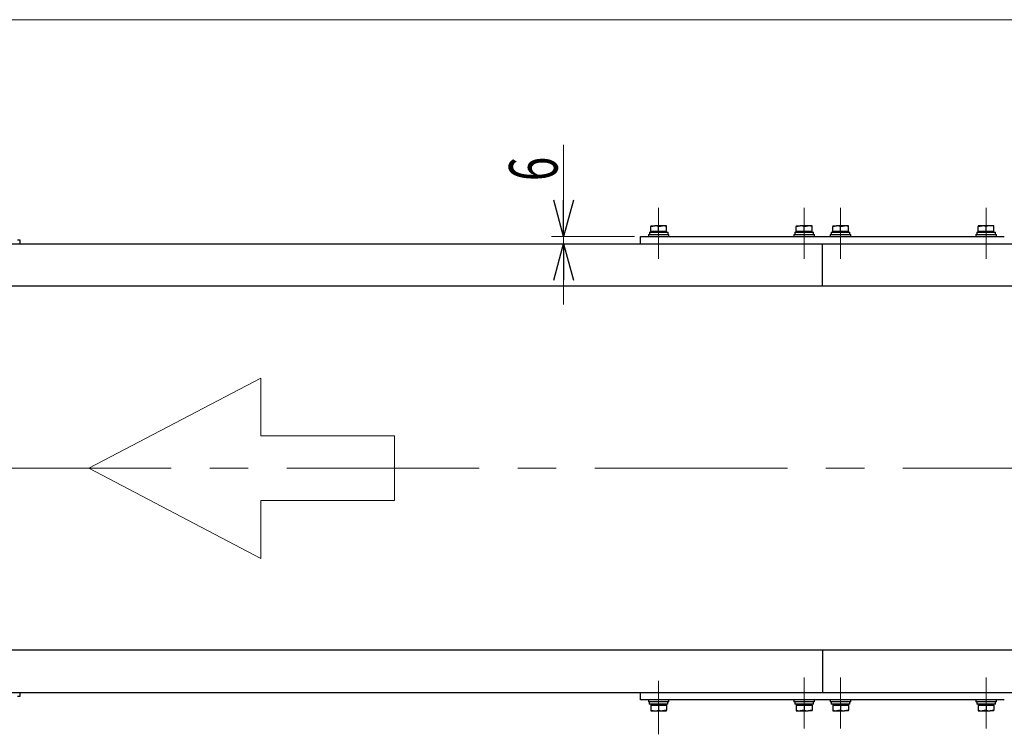
# Model space of a CAD drawing. Units: millimetres. Extents: x -1970 to 1970, y -1352 to 1351.
# Drawn here: x -937 to -126, y 762 to 1351 of the extents above; entities that cross this region are included whole.
import ezdxf
from ezdxf.enums import TextEntityAlignment as Align

# ---------------------------------------------------------------- set-up
doc = ezdxf.new("R2010")
doc.units = ezdxf.units.MM
doc.header["$LTSCALE"] = 2.5
doc.linetypes.add('CENTERX2', pattern=[101.6, 63.5, -12.7, 12.7, -12.7])
doc.layers.add('SLD-0', color=7, linetype='Continuous')
doc.layers.add('ZUWAKU', color=7, linetype='Continuous')
doc.styles.add('dcStyle0', font='ＭＳ Ｐゴシック', dxfattribs={"width": 1.2})
doc.dimstyles.new('dc_Rotated', dxfattribs={"dimtxt": 40, "dimasz": 30.000019, "dimexe": 10, "dimexo": 10, "dimgap": 5, "dimtad": 3, "dimdec": 1, "dimdsep": 46, "dimtxsty": 'dcStyle0', "dimblk1": 'OPEN30', "dimblk2": 'OPEN30', "dimsah": 1, "dimcen": 0.09, "dimclrd": 7, "dimclre": 7, "dimclrt": 7, "dimadec": 0, "dimazin": 2, "dimtfac": 1, "dimtdec": 4, "dimtmove": 0, "dimatfit": 3, "dimfxl": 1, "dimarcsym": 1})

# ---------------------------------------------------------------- blocks, each defined once
blk = doc.blocks.new('DC_GROUP_W-MMX2-PF-010-5_127')
at = {"color": 7, "linetype": 'Continuous', "lineweight": 13}
for p, q in [((-143.88, 1181.38), (-143.64, 1181.38)), ((-143.64, 1181.38), (-140.63, 1180.8))]:
    blk.add_line(p, q, dxfattribs=at)
blk = doc.blocks.new('DC_GROUP_W-MMX2-PF-010-5_128')
at = {"color": 7, "linetype": 'Continuous', "lineweight": 13}
for p, q in [((-140.63, 1180.8), (-138.17, 1181.34)), ((-138.17, 1181.34), (-137.38, 1181.38))]:
    blk.add_line(p, q, dxfattribs=at)
blk = doc.blocks.new('DC_GROUP_W-MMX2-PF-010-5_129')
at = {"color": 7, "linetype": 'Continuous', "lineweight": 13}
for p, q in [((-137.38, 1181.38), (-134.84, 1181.02)), ((-134.84, 1181.02), (-134.13, 1180.8))]:
    blk.add_line(p, q, dxfattribs=at)
blk = doc.blocks.new('DC_GROUP_W-MMX2-PF-010-5_130')
at = {"color": 7, "linetype": 'Continuous', "lineweight": 13}
for p, q in [((-263.88, 1181.38), (-263.64, 1181.38)), ((-263.64, 1181.38), (-260.63, 1180.8))]:
    blk.add_line(p, q, dxfattribs=at)
blk = doc.blocks.new('DC_GROUP_W-MMX2-PF-010-5_131')
at = {"color": 7, "linetype": 'Continuous', "lineweight": 13}
for p, q in [((-257.38, 1181.38), (-257.14, 1181.38)), ((-257.14, 1181.38), (-254.13, 1180.8))]:
    blk.add_line(p, q, dxfattribs=at)
blk = doc.blocks.new('DC_GROUP_W-MMX2-PF-010-5_132')
at = {"color": 7, "linetype": 'Continuous', "lineweight": 13}
for p, q in [((-407.61, 781.58), (-410.63, 782.16)), ((-407.38, 781.58), (-407.61, 781.58))]:
    blk.add_line(p, q, dxfattribs=at)
blk = doc.blocks.new('DC_GROUP_W-MMX2-PF-010-5_133')
at = {"color": 7, "linetype": 'Continuous', "lineweight": 13}
for p, q in [((-413.08, 781.62), (-413.88, 781.58)), ((-410.63, 782.16), (-413.08, 781.62))]:
    blk.add_line(p, q, dxfattribs=at)
blk = doc.blocks.new('DC_GROUP_W-MMX2-PF-010-5_134')
at = {"color": 7, "linetype": 'Continuous', "lineweight": 13}
for p, q in [((-416.41, 781.94), (-417.13, 782.16)), ((-413.88, 781.58), (-416.41, 781.94))]:
    blk.add_line(p, q, dxfattribs=at)
blk = doc.blocks.new('DC_GROUP_W-MMX2-PF-010-5_135')
at = {"color": 7, "linetype": 'Continuous', "lineweight": 13}
for p, q in [((-287.61, 781.58), (-290.63, 782.16)), ((-287.38, 781.58), (-287.61, 781.58))]:
    blk.add_line(p, q, dxfattribs=at)
blk = doc.blocks.new('DC_GROUP_W-MMX2-PF-010-5_136')
at = {"color": 7, "linetype": 'Continuous', "lineweight": 13}
for p, q in [((-294.11, 781.58), (-297.13, 782.16)), ((-293.88, 781.58), (-294.11, 781.58))]:
    blk.add_line(p, q, dxfattribs=at)
blk = doc.blocks.new('DC_GROUP_W-MMX2-PF-010-5_137')
at = {"color": 7, "linetype": 'Continuous', "lineweight": 13}
for p, q in [((-413.88, 1181.38), (-413.64, 1181.38)), ((-413.64, 1181.38), (-410.63, 1180.8))]:
    blk.add_line(p, q, dxfattribs=at)
blk = doc.blocks.new('DC_GROUP_W-MMX2-PF-010-5_138')
at = {"color": 7, "linetype": 'Continuous', "lineweight": 13}
for p, q in [((-407.38, 1181.38), (-407.14, 1181.38)), ((-407.14, 1181.38), (-404.13, 1180.8))]:
    blk.add_line(p, q, dxfattribs=at)
blk = doc.blocks.new('DC_GROUP_W-MMX2-PF-010-5_139')
at = {"color": 7, "linetype": 'Continuous', "lineweight": 13}
for p, q in [((-293.88, 1181.38), (-293.64, 1181.38)), ((-293.64, 1181.38), (-290.63, 1180.8))]:
    blk.add_line(p, q, dxfattribs=at)
blk = doc.blocks.new('DC_GROUP_W-MMX2-PF-010-5_140')
at = {"color": 7, "linetype": 'Continuous', "lineweight": 13}
for p, q in [((-287.38, 1181.38), (-287.14, 1181.38)), ((-287.14, 1181.38), (-284.13, 1180.8))]:
    blk.add_line(p, q, dxfattribs=at)
blk = doc.blocks.new('DC_GROUP_W-MMX2-PF-010-5_141')
at = {"color": 7, "linetype": 'Continuous', "lineweight": 13}
for p, q in [((-257.61, 781.58), (-260.63, 782.16)), ((-257.38, 781.58), (-257.61, 781.58))]:
    blk.add_line(p, q, dxfattribs=at)
blk = doc.blocks.new('DC_GROUP_W-MMX2-PF-010-5_142')
at = {"color": 7, "linetype": 'Continuous', "lineweight": 13}
for p, q in [((-264.11, 781.58), (-267.13, 782.16)), ((-263.88, 781.58), (-264.11, 781.58))]:
    blk.add_line(p, q, dxfattribs=at)
blk = doc.blocks.new('DC_GROUP_W-MMX2-PF-010-5_143')
at = {"color": 7, "linetype": 'Continuous', "lineweight": 13}
for p, q in [((-144.11, 781.58), (-147.13, 782.16)), ((-143.88, 781.58), (-144.11, 781.58))]:
    blk.add_line(p, q, dxfattribs=at)
blk = doc.blocks.new('DC_GROUP_W-MMX2-PF-010-5_144')
at = {"color": 7, "linetype": 'Continuous', "lineweight": 13}
for p, q in [((-137.61, 781.58), (-140.63, 782.16)), ((-137.38, 781.58), (-137.61, 781.58))]:
    blk.add_line(p, q, dxfattribs=at)
blk = doc.blocks.new('DC_GROUP_W-MMX2-PF-010-5_237')
at = {"color": 7, "linetype": 'Continuous', "lineweight": 18}
for p, q in [((-738.67, 1055.79), (-880.51, 981.48)), ((-738.67, 1008.11), (-738.67, 1055.79)), ((-628.54, 1008.11), (-738.67, 1008.11)), ((-628.54, 954.84), (-628.54, 1008.11)), ((-880.51, 981.48), (-738.67, 907.17)), ((-738.67, 907.17), (-738.67, 954.84)), ((-738.67, 954.84), (-628.54, 954.84))]:
    blk.add_line(p, q, dxfattribs=at)
blk = doc.blocks.new('_Open30')
at = {"color": 0, "linetype": 'ByBlock', "lineweight": -2}
for p, q in [((-1, 0.267949), (0, 0)), ((0, 0), (-1, -0.267949)), ((0, 0), (-1, 0))]:
    blk.add_line(p, q, dxfattribs=at)
blk = doc.blocks.new('*D269')
at = {"layer": 'SLD-0', "color": 7, "linetype": 'Continuous', "lineweight": 18}
for p, q in [((257.12, 1307.14), (257.12, 1168.78)), ((-265.63, 1166.48), (267.12, 1166.48)), ((194.17, 1168.78), (267.12, 1168.78)), ((257.12, 1168.78), (257.12, 1166.48)), ((257.12, 1116.48), (257.12, 1166.48))]:
    blk.add_line(p, q, dxfattribs=at)
at = {"layer": 'SLD-0', "color": 7, "xscale": 30.00002807615286, "yscale": 29.99989368223643}
for p, rotation in [((257.12, 1168.78), 270), ((257.12, 1166.48), 90)]:
    blk.add_blockref('_Open30', p, dxfattribs=dict(at, rotation=rotation))
at = {"layer": 'SLD-0', "color": 7, "style": 'dcStyle0', "width": 0.857311}
blk.add_text('2.3', height=40, rotation=90, dxfattribs=at).set_placement((252.12, 1237.14), (252.12, 1297.14), align=Align.FIT)
blk = doc.blocks.new('*D270')
at = {"layer": 'SLD-0', "color": 7, "linetype": 'Continuous', "lineweight": 18}
for p, q in [((-489.01, 1248.23), (-489.01, 1172.48)), ((-430.63, 1172.48), (-499.01, 1172.48)), ((-489.01, 1172.48), (-489.01, 1166.48)), ((-285.63, 1166.48), (-499.01, 1166.48)), ((-489.01, 1116.48), (-489.01, 1166.48))]:
    blk.add_line(p, q, dxfattribs=at)
at = {"layer": 'SLD-0', "color": 7, "xscale": 30.00002807615286, "yscale": 29.99989368223643}
for p, rotation in [((-489.01, 1172.48), 270), ((-489.01, 1166.48), 90)]:
    blk.add_blockref('_Open30', p, dxfattribs=dict(at, rotation=rotation))
at = {"layer": 'SLD-0', "color": 7, "style": 'dcStyle0', "width": 0.6875}
blk.add_text('6', height=40, rotation=90, dxfattribs=at).set_placement((-494.01, 1218.23), (-494.01, 1238.23), align=Align.FIT)
blk = doc.blocks.new('DC_GROUP_W-MMX2-PF-010-5_473')
at = {"layer": 'ZUWAKU', "color": 7, "linetype": 'Continuous', "lineweight": 13}
blk.add_line((1970, 1351.28), (-1970, 1351.28), dxfattribs=at)

msp = doc.modelspace()

# ---------------------------------------------------------------- linework, layer by layer
at = {"color": 7, "linetype": 'Continuous', "lineweight": 25}
for p, q in [((-417.13, 1180.8), (-413.88, 1181.38)), ((-417.13, 1181.38), (-417.13, 1180.8)), ((-417.13, 1181.38), (-413.88, 1181.38)), ((-417.13, 1176.68), (-417.13, 1180.8)), ((-407.38, 1181.38), (-413.88, 1181.38)), ((-410.63, 1180.8), (-407.38, 1181.38)), ((-410.63, 1176.68), (-410.63, 1180.8)), ((-404.13, 1181.38), (-407.38, 1181.38)), ((-404.13, 1180.8), (-404.13, 1181.38)), ((-404.13, 1176.68), (-404.13, 1180.8)), ((-297.13, 1180.8), (-293.88, 1181.38)), ((-297.13, 1181.38), (-297.13, 1180.8)), ((-297.13, 1181.38), (-293.88, 1181.38)), ((-297.13, 1176.68), (-297.13, 1180.8)), ((-287.38, 1181.38), (-293.88, 1181.38)), ((-290.63, 1180.8), (-287.38, 1181.38)), ((-290.63, 1176.68), (-290.63, 1180.8)), ((-284.13, 1181.38), (-287.38, 1181.38)), ((-284.13, 1180.8), (-284.13, 1181.38)), ((-284.13, 1176.68), (-284.13, 1180.8)), ((-267.13, 1180.8), (-263.88, 1181.38)), ((-267.13, 1181.38), (-267.13, 1180.8)), ((-267.13, 1181.38), (-263.88, 1181.38)), ((-267.13, 1176.68), (-267.13, 1180.8)), ((-257.38, 1181.38), (-263.88, 1181.38)), ((-260.63, 1180.8), (-257.38, 1181.38)), ((-260.63, 1176.68), (-260.63, 1180.8)), ((-254.13, 1181.38), (-257.38, 1181.38)), ((-254.13, 1180.8), (-254.13, 1181.38)), ((-254.13, 1176.68), (-254.13, 1180.8)), ((-147.13, 1180.8), (-143.88, 1181.38)), ((-147.13, 1181.38), (-147.13, 1180.8)), ((-143.88, 1181.38), (-147.13, 1181.38)), ((-147.13, 1176.68), (-147.13, 1180.8)), ((-137.38, 1181.38), (-143.88, 1181.38)), ((-140.63, 1176.68), (-140.63, 1180.8)), ((-134.13, 1181.38), (-137.38, 1181.38)), ((-134.13, 1180.8), (-134.13, 1181.38)), ((-134.13, 1176.68), (-134.13, 1180.8)), ((-939.43, 1169.68), (-937.43, 1169.68)), ((-937.43, 1169.68), (-937.43, 1166.48)), ((-425.63, 1166.48), (-425.63, 1172.48)), ((-425.63, 1172.48), (-420.63, 1172.48)), ((-420.63, 1172.48), (-130.63, 1172.48)), ((-419.13, 1174.08), (-419.13, 1172.48)), ((-419.13, 1174.08), (-402.13, 1174.08)), ((-418.3, 1176.08), (-418.3, 1174.08)), ((-418.3, 1176.08), (-402.93, 1176.08)), ((-417.13, 1176.68), (-417.13, 1176.08)), ((-413.88, 1176.68), (-417.13, 1176.68)), ((-410.63, 1176.68), (-413.88, 1176.68)), ((-407.38, 1176.68), (-410.63, 1176.68)), ((-404.13, 1176.68), (-407.38, 1176.68)), ((-404.13, 1176.08), (-404.13, 1176.68)), ((-402.93, 1174.08), (-402.93, 1176.08)), ((-402.13, 1172.48), (-402.13, 1174.08)), ((-299.13, 1174.08), (-299.13, 1172.48)), ((-299.13, 1174.08), (-282.13, 1174.08)), ((-298.3, 1176.08), (-298.3, 1174.08)), ((-298.3, 1176.08), (-282.93, 1176.08)), ((-297.13, 1176.68), (-297.13, 1176.08)), ((-293.88, 1176.68), (-297.13, 1176.68)), ((-290.63, 1176.68), (-293.88, 1176.68)), ((-287.38, 1176.68), (-290.63, 1176.68)), ((-284.13, 1176.68), (-287.38, 1176.68)), ((-284.13, 1176.08), (-284.13, 1176.68)), ((-282.93, 1174.08), (-282.93, 1176.08)), ((-282.13, 1172.48), (-282.13, 1174.08)), ((-269.13, 1174.08), (-269.13, 1172.48)), ((-269.13, 1174.08), (-252.13, 1174.08)), ((-268.33, 1176.08), (-268.33, 1174.08)), ((-268.33, 1176.08), (-268.3, 1176.08)), ((-268.3, 1176.08), (-268.3, 1174.08)), ((-268.3, 1176.08), (-252.93, 1176.08)), ((-267.13, 1176.68), (-267.13, 1176.08)), ((-263.88, 1176.68), (-267.13, 1176.68)), ((-260.63, 1176.68), (-263.88, 1176.68)), ((-257.38, 1176.68), (-260.63, 1176.68)), ((-254.13, 1176.68), (-257.38, 1176.68)), ((-254.13, 1176.08), (-254.13, 1176.68)), ((-252.93, 1174.08), (-252.93, 1176.08)), ((-252.13, 1172.48), (-252.13, 1174.08)), ((-149.13, 1174.08), (-149.13, 1172.48)), ((-149.13, 1174.08), (-132.13, 1174.08)), ((-148.3, 1176.08), (-148.3, 1174.08)), ((-148.3, 1176.08), (-132.93, 1176.08)), ((-147.13, 1176.68), (-147.13, 1176.08)), ((-143.88, 1176.68), (-147.13, 1176.68)), ((-140.63, 1176.68), (-143.88, 1176.68)), ((-137.38, 1176.68), (-140.63, 1176.68)), ((-134.13, 1176.68), (-137.38, 1176.68)), ((-134.13, 1176.08), (-134.13, 1176.68)), ((-132.93, 1174.08), (-132.93, 1176.08)), ((-132.13, 1172.48), (-132.13, 1174.08)), ((-130.63, 1172.48), (-125.63, 1172.48)), ((-1699.23, 1166.48), (-275.63, 1166.48)), ((-275.63, 1163.48), (-275.63, 1166.48)), ((-275.63, 1166.48), (1147.97, 1166.48)), ((-275.63, 1131.48), (-275.63, 1163.48)), ((1171.17, 1131.48), (-1722.43, 1131.48)), ((1171.17, 831.48), (-1722.43, 831.48)), ((-275.63, 831.48), (-275.63, 799.48)), ((-275.63, 796.48), (-1699.23, 796.48)), ((-937.43, 796.48), (-937.43, 793.28)), ((-425.63, 790.48), (-425.63, 796.48)), ((-275.63, 799.48), (-275.63, 796.48)), ((1147.97, 796.48), (-275.63, 796.48)), ((-937.43, 793.28), (-939.43, 793.28)), ((-420.63, 790.48), (-425.63, 790.48)), ((-130.63, 790.48), (-420.63, 790.48)), ((-419.13, 790.48), (-419.13, 788.88)), ((-402.13, 788.88), (-419.13, 788.88)), ((-418.33, 788.88), (-418.33, 786.88)), ((-402.95, 786.88), (-402.95, 788.88)), ((-402.13, 788.88), (-402.13, 790.48)), ((-299.13, 790.48), (-299.13, 788.88)), ((-282.13, 788.88), (-299.13, 788.88)), ((-298.33, 788.88), (-298.33, 786.88)), ((-282.95, 786.88), (-282.95, 788.88)), ((-282.93, 786.88), (-282.93, 788.88)), ((-282.13, 788.88), (-282.13, 790.48)), ((-269.13, 790.48), (-269.13, 788.88)), ((-252.13, 788.88), (-269.13, 788.88)), ((-268.33, 788.88), (-268.33, 786.88)), ((-252.95, 786.88), (-252.95, 788.88)), ((-252.13, 788.88), (-252.13, 790.48)), ((-149.13, 790.48), (-149.13, 788.88)), ((-132.13, 788.88), (-149.13, 788.88)), ((-148.33, 788.88), (-148.33, 786.88)), ((-132.95, 786.88), (-132.95, 788.88)), ((-132.13, 788.88), (-132.13, 790.48)), ((-125.63, 790.48), (-130.63, 790.48)), ((-402.95, 786.88), (-418.33, 786.88)), ((-417.13, 786.88), (-417.13, 786.28)), ((-417.13, 786.28), (-417.13, 782.16)), ((-417.13, 786.28), (-413.88, 786.28)), ((-417.13, 782.16), (-417.13, 781.58)), ((-417.13, 781.58), (-413.88, 781.58)), ((-413.88, 786.28), (-410.63, 786.28)), ((-413.88, 781.58), (-407.38, 781.58)), ((-410.63, 786.28), (-410.63, 782.16)), ((-410.63, 786.28), (-407.38, 786.28)), ((-407.38, 786.28), (-404.13, 786.28)), ((-404.13, 782.16), (-407.38, 781.58)), ((-407.38, 781.58), (-404.13, 781.58)), ((-404.13, 786.28), (-404.13, 786.88)), ((-404.13, 786.28), (-404.13, 782.16)), ((-404.13, 781.58), (-404.13, 782.16)), ((-282.95, 786.88), (-298.33, 786.88)), ((-297.13, 786.88), (-297.13, 786.28)), ((-297.13, 786.28), (-297.13, 782.16)), ((-297.13, 786.28), (-293.88, 786.28)), ((-297.13, 782.16), (-297.13, 781.58)), ((-297.13, 781.58), (-293.88, 781.58)), ((-293.88, 786.28), (-290.63, 786.28)), ((-290.63, 782.16), (-293.88, 781.58)), ((-293.88, 781.58), (-287.38, 781.58)), ((-290.63, 786.28), (-290.63, 782.16)), ((-290.63, 786.28), (-287.38, 786.28)), ((-287.38, 786.28), (-284.13, 786.28)), ((-284.13, 782.16), (-287.38, 781.58)), ((-284.13, 781.58), (-287.38, 781.58)), ((-284.13, 786.28), (-284.13, 786.88)), ((-284.13, 786.28), (-284.13, 782.16)), ((-284.13, 781.58), (-284.13, 782.16)), ((-282.93, 786.88), (-282.95, 786.88)), ((-252.95, 786.88), (-268.33, 786.88)), ((-267.13, 786.88), (-267.13, 786.28)), ((-267.13, 786.28), (-267.13, 782.16)), ((-267.13, 786.28), (-263.88, 786.28)), ((-267.13, 782.16), (-267.13, 781.58)), ((-267.13, 781.58), (-263.88, 781.58)), ((-263.88, 786.28), (-260.63, 786.28)), ((-260.63, 782.16), (-263.88, 781.58)), ((-263.88, 781.58), (-257.38, 781.58)), ((-260.63, 786.28), (-260.63, 782.16)), ((-260.63, 786.28), (-257.38, 786.28)), ((-257.38, 786.28), (-254.13, 786.28)), ((-254.13, 782.16), (-257.38, 781.58)), ((-254.13, 781.58), (-257.38, 781.58)), ((-254.13, 786.28), (-254.13, 786.88)), ((-254.13, 786.28), (-254.13, 782.16)), ((-254.13, 781.58), (-254.13, 782.16)), ((-132.95, 786.88), (-148.33, 786.88)), ((-147.13, 786.88), (-147.13, 786.28)), ((-147.13, 786.28), (-147.13, 782.16)), ((-147.13, 786.28), (-143.88, 786.28)), ((-147.13, 782.16), (-147.13, 781.58)), ((-147.13, 781.58), (-143.88, 781.58)), ((-143.88, 786.28), (-140.63, 786.28)), ((-140.63, 782.16), (-143.88, 781.58)), ((-143.88, 781.58), (-137.38, 781.58)), ((-140.63, 786.28), (-140.63, 782.16)), ((-140.63, 786.28), (-137.38, 786.28)), ((-137.38, 786.28), (-134.13, 786.28)), ((-134.13, 782.16), (-137.38, 781.58)), ((-134.13, 781.58), (-137.38, 781.58)), ((-134.13, 786.28), (-134.13, 786.88)), ((-134.13, 786.28), (-134.13, 782.16)), ((-134.13, 781.58), (-134.13, 782.16))]:
    msp.add_line(p, q, dxfattribs=at)
at = {"layer": 'SLD-0', "color": 7, "linetype": 'CENTERX2', "lineweight": 18}
for p, q in [((-410.63, 1196.08), (-410.63, 1154.08)), ((-290.63, 1196.08), (-290.63, 1154.08)), ((-260.63, 1196.08), (-260.63, 1154.08)), ((-140.63, 1196.08), (-140.63, 1154.08)), ((1219.49, 981.48), (-1759.88, 981.48)), ((-410.63, 806.28), (-410.63, 762.16)), ((-290.63, 766.88), (-290.63, 808.88)), ((-260.63, 766.88), (-260.63, 808.88)), ((-140.63, 766.88), (-140.63, 808.88))]:
    msp.add_line(p, q, dxfattribs=at)

# ---------------------------------------------------------------- block references
at = {"linetype": 'Continuous'}
for name in ['DC_GROUP_W-MMX2-PF-010-5_137', 'DC_GROUP_W-MMX2-PF-010-5_138', 'DC_GROUP_W-MMX2-PF-010-5_139', 'DC_GROUP_W-MMX2-PF-010-5_140', 'DC_GROUP_W-MMX2-PF-010-5_130', 'DC_GROUP_W-MMX2-PF-010-5_131', 'DC_GROUP_W-MMX2-PF-010-5_127', 'DC_GROUP_W-MMX2-PF-010-5_128', 'DC_GROUP_W-MMX2-PF-010-5_129', 'DC_GROUP_W-MMX2-PF-010-5_237', 'DC_GROUP_W-MMX2-PF-010-5_134', 'DC_GROUP_W-MMX2-PF-010-5_133', 'DC_GROUP_W-MMX2-PF-010-5_132', 'DC_GROUP_W-MMX2-PF-010-5_136', 'DC_GROUP_W-MMX2-PF-010-5_135', 'DC_GROUP_W-MMX2-PF-010-5_142', 'DC_GROUP_W-MMX2-PF-010-5_141', 'DC_GROUP_W-MMX2-PF-010-5_143', 'DC_GROUP_W-MMX2-PF-010-5_144']:
    msp.add_blockref(name, (0, 0), dxfattribs=at)
at = {"layer": 'ZUWAKU', "linetype": 'Continuous'}
msp.add_blockref('DC_GROUP_W-MMX2-PF-010-5_473', (0, 0), dxfattribs=at)

# ---------------------------------------------------------------- dimensions: what is measured, and where the dimension line sits
at = {"layer": 'SLD-0', "linetype": 'Continuous', "lineweight": 13}
for base, p1, picture, middle in [((257.12, 1166.48), (184.17, 1168.78), '*D269', (257.12, 1267.14)), ((-489.01, 1166.48), (-420.63, 1172.48), '*D270', (-489.01, 1228.23))]:
    dim = msp.add_linear_dim(base=base, p1=p1, p2=(-275.63, 1166.48), angle=90, dimstyle='dc_Rotated', override={"dimtxt": 40, "dimasz": 30.000019, "dimexe": 10, "dimexo": 10, "dimgap": 5, "dimtad": 3, "dimtih": 0, "dimtoh": 0, "dimdec": 1, "dimlfac": 1, "dimzin": 8, "dimtxsty": 'dcStyle0', "dimblk1": 'Open30', "dimblk2": 'Open30', "dimsah": 1, "dimclrd": 7, "dimclre": 7, "dimclrt": 7, "dimazin": 2, "dimtofl": 1, "dimtolj": 0, "dimtzin": 8, "dimarcsym": 1}, dxfattribs=at)
    dim.commit()
    dim.dimension.update_dxf_attribs({"geometry": picture, "text_midpoint": middle, "dimtype": 160})

doc.saveas('drawing.dxf')
